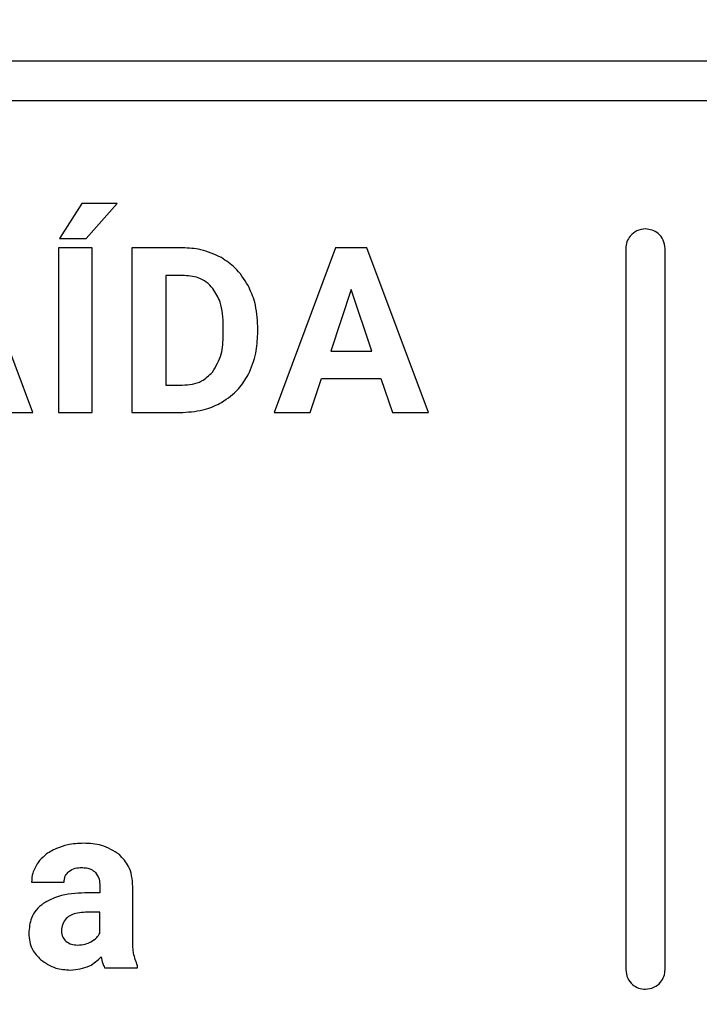
# Model space of a CAD drawing. Units: millimetres. Extents: x 7 to 286, y 8 to 196.
# Drawn here: x 121 to 122, y 76 to 78 of the extents above; entities that cross this region are included whole.
import ezdxf

# ---------------------------------------------------------------- set-up
doc = ezdxf.new("R2010")
doc.units = ezdxf.units.MM
doc.layers.add('COTAS', color=1, linetype='Continuous')
doc.styles.add('SLDTEXTSTYLE0', font='TXT', dxfattribs={"width": 0.605})
doc.dimstyles.new('SLDDIMSTYLE0', dxfattribs={"dimtxt": 2.054655, "dimasz": 1, "dimexe": 0, "dimexo": 0.0625, "dimgap": 0.513664, "dimtad": 0, "dimlfac": 4, "dimrnd": 1e-09, "dimzin": 12, "dimdsep": 46, "dimtxsty": 'SLDTEXTSTYLE0', "dimsah": 1, "dimcen": 0.09, "dimadec": 0, "dimazin": 3, "dimtfac": 1, "dimtofl": 0, "dimtmove": 0, "dimatfit": 3, "dimfxl": 1, "dimfrac": 2, "dimtolj": 1, "dimtzin": 12, "dimarcsym": 0})

# ---------------------------------------------------------------- blocks, each defined once
blk = doc.blocks.new('_D')
at = {"layer": 'COTAS'}
for p, q in [((102.0825, 76.6128), (102.0825, 98.4492)), ((187.3325, 91.6378), (187.3325, 98.4492)), ((102.0825, 97.4492), (142.3557, 97.4492)), ((187.3325, 97.4492), (147.0594, 97.4492))]:
    blk.add_line(p, q, dxfattribs=at)
for points in [[(102.0825, 97.4492), (103.0825, 96.9492), (103.0825, 97.9492)], [(187.3325, 97.4492), (186.3325, 97.9492), (186.3325, 96.9492)]]:
    blk.add_solid(points, dxfattribs=at)
at = {"layer": 'COTAS', "insert": (142.3557, 98.6), "char_height": 2.11667, "attachment_point": 1, "style": 'SLDTEXTSTYLE0'}
blk.add_mtext('341', dxfattribs=at)
blk = doc.blocks.new('_D_1')
at = {"layer": 'COTAS'}
for p, q in [((132.7622, 92.2378), (97.0825, 92.2378)), ((98.0825, 92.2378), (98.0825, 79.5183)), ((98.0825, 58.1753), (98.0825, 70.8948)), ((115.5325, 58.1753), (97.0825, 58.1753))]:
    blk.add_line(p, q, dxfattribs=at)
for points in [[(98.0825, 92.2378), (97.5825, 91.2378), (98.5825, 91.2378)], [(98.0825, 58.1753), (98.5825, 59.1753), (97.5825, 59.1753)]]:
    blk.add_solid(points, dxfattribs=at)
at = {"layer": 'COTAS', "insert": (96.9317, 70.8948), "char_height": 2.11667, "attachment_point": 1, "rotation": 90, "style": 'SLDTEXTSTYLE0'}
blk.add_mtext('136,25', dxfattribs=at)

msp = doc.modelspace()

# ---------------------------------------------------------------- linework, layer by layer
at = {"color": 7, "linetype": 'Continuous', "lineweight": 25}
for p, q in [((127.4541, 77.8327), (116.8237, 77.8327)), ((116.8237, 77.7577), (127.4541, 77.7577)), ((121.1285, 77.5616), (121.0861, 77.495)), ((121.1963, 77.5616), (121.1285, 77.5616)), ((121.1367, 77.495), (121.1963, 77.5616)), ((121.0861, 77.495), (121.1367, 77.495)), ((121.0352, 77.1634), (120.9179, 77.4769)), ((121.0841, 77.4769), (121.0841, 77.1634)), ((121.1486, 77.4769), (121.0841, 77.4769)), ((121.1486, 77.1634), (121.1486, 77.4769)), ((121.224, 77.4769), (121.224, 77.1634)), ((121.3205, 77.4769), (121.224, 77.4769)), ((121.6118, 77.4769), (121.4952, 77.1634)), ((121.6717, 77.4769), (121.6118, 77.4769)), ((121.7891, 77.1634), (121.6717, 77.4769)), ((122.1649, 77.4755), (122.1649, 76.1014)), ((122.2399, 76.1014), (122.2399, 77.4755)), ((121.3205, 77.4244), (121.2886, 77.4244)), ((121.2886, 77.4244), (121.2886, 77.2154)), ((121.6418, 77.3977), (121.6028, 77.2802)), ((121.6812, 77.2802), (121.6418, 77.3977)), ((121.3982, 77.3109), (121.3982, 77.3274)), ((121.4637, 77.3128), (121.4637, 77.3273)), ((121.6028, 77.2802), (121.6812, 77.2802)), ((121.5638, 77.1634), (121.5853, 77.2278)), ((121.5853, 77.2278), (121.6986, 77.2278)), ((121.6986, 77.2278), (121.7203, 77.1634)), ((121.2886, 77.2154), (121.3199, 77.2154)), ((120.9665, 77.1634), (121.0352, 77.1634)), ((121.0841, 77.1634), (121.1486, 77.1634)), ((121.224, 77.1634), (121.3211, 77.1634)), ((121.4952, 77.1634), (121.5638, 77.1634)), ((121.7203, 77.1634), (121.7891, 77.1634)), ((121.0329, 76.268), (121.0951, 76.268)), ((121.1631, 76.2606), (121.1631, 76.2473)), ((121.2256, 76.1587), (121.2256, 76.2597)), ((121.1631, 76.2473), (121.1345, 76.2473)), ((121.1631, 76.2107), (121.1399, 76.2107)), ((121.1631, 76.1707), (121.1631, 76.2107)), ((121.0901, 76.1785), (121.0899, 76.1748)), ((121.1719, 76.1049), (121.2348, 76.1049)), ((121.2348, 76.1049), (121.2348, 76.1086))]:
    msp.add_line(p, q, dxfattribs=at)
for points, knots in [([(122.2024, 77.513), (122.1968, 77.5123), (122.1858, 77.5109), (122.1736, 77.5009), (122.1662, 77.4886), (122.1653, 77.48), (122.1649, 77.4755)], [0, 0, 0, 0, 0.2836564, 0.5579331, 0.7750764, 1, 1, 1, 1]), ([(122.2399, 77.4755), (122.2391, 77.4811), (122.2377, 77.4921), (122.2277, 77.5043), (122.2155, 77.5117), (122.2068, 77.5126), (122.2024, 77.513)], [0, 0, 0, 0, 0.283656, 0.557933, 0.775076, 1, 1, 1, 1]), ([(121.3945, 77.4583), (121.3816, 77.4643), (121.3581, 77.4752), (121.3322, 77.4764), (121.3205, 77.4769)], [0, 0, 0, 0, 0.546574, 1, 1, 1, 1]), ([(121.4454, 77.4053), (121.4379, 77.4173), (121.4245, 77.4386), (121.4036, 77.4523), (121.3945, 77.4583)], [0, 0, 0, 0, 0.563258, 1, 1, 1, 1]), ([(121.3784, 77.3998), (121.3744, 77.404), (121.3665, 77.4125), (121.3467, 77.4225), (121.3307, 77.4237), (121.3205, 77.4244)], [0, 0, 0, 0, 0.265236, 0.532292, 1, 1, 1, 1]), ([(121.3982, 77.3274), (121.3977, 77.3433), (121.3969, 77.3693), (121.3835, 77.3913), (121.3784, 77.3998)], [0, 0, 0, 0, 0.612931, 1, 1, 1, 1]), ([(121.4637, 77.3273), (121.4629, 77.3429), (121.4614, 77.3701), (121.4502, 77.3948), (121.4454, 77.4053)], [0, 0, 0, 0, 0.57375, 1, 1, 1, 1]), ([(121.3778, 77.2401), (121.3842, 77.2513), (121.3968, 77.2732), (121.3978, 77.2985), (121.3982, 77.3109)], [0, 0, 0, 0, 0.509877, 1, 1, 1, 1]), ([(121.4457, 77.2351), (121.4515, 77.2486), (121.4621, 77.2735), (121.4632, 77.3005), (121.4637, 77.3128)], [0, 0, 0, 0, 0.542798, 1, 1, 1, 1]), ([(121.3199, 77.2154), (121.3265, 77.2158), (121.3391, 77.2164), (121.3602, 77.2232), (121.3712, 77.2338), (121.3778, 77.2401)], [0, 0, 0, 0, 0.306199, 0.583097, 1, 1, 1, 1]), ([(121.395, 77.1823), (121.4065, 77.1902), (121.4271, 77.2043), (121.44, 77.2256), (121.4457, 77.2351)], [0, 0, 0, 0, 0.556075, 1, 1, 1, 1]), ([(121.3211, 77.1634), (121.3359, 77.1644), (121.3618, 77.1661), (121.385, 77.1774), (121.395, 77.1823)], [0, 0, 0, 0, 0.570139, 1, 1, 1, 1]), ([(121.0807, 76.3324), (121.0728, 76.3285), (121.0592, 76.3217), (121.0494, 76.3102), (121.0453, 76.3054)], [0, 0, 0, 0, 0.579067, 1, 1, 1, 1]), ([(121.1319, 76.3421), (121.1217, 76.3417), (121.1041, 76.3409), (121.0876, 76.3349), (121.0807, 76.3324)], [0, 0, 0, 0, 0.576789, 1, 1, 1, 1]), ([(121.2002, 76.3205), (121.1893, 76.3274), (121.1684, 76.3407), (121.1437, 76.3417), (121.1319, 76.3421)], [0, 0, 0, 0, 0.523205, 1, 1, 1, 1]), ([(121.2256, 76.2597), (121.2252, 76.2666), (121.2246, 76.2797), (121.2176, 76.3018), (121.2068, 76.3135), (121.2002, 76.3205)], [0, 0, 0, 0, 0.3047414, 0.5814606, 1, 1, 1, 1]), ([(121.0453, 76.3054), (121.0413, 76.2989), (121.0342, 76.2873), (121.0333, 76.2739), (121.0329, 76.268)], [0, 0, 0, 0, 0.564754, 1, 1, 1, 1]), ([(121.0951, 76.268), (121.0952, 76.2703), (121.0954, 76.2747), (121.0979, 76.2821), (121.1017, 76.286), (121.104, 76.2884)], [0, 0, 0, 0, 0.298193, 0.573761, 1, 1, 1, 1]), ([(121.104, 76.2884), (121.108, 76.2908), (121.1155, 76.2954), (121.1244, 76.2957), (121.1286, 76.2958)], [0, 0, 0, 0, 0.518353, 1, 1, 1, 1]), ([(121.1286, 76.2958), (121.1317, 76.2957), (121.1375, 76.2954), (121.147, 76.293), (121.1519, 76.2887), (121.1548, 76.2862)], [0, 0, 0, 0, 0.324363, 0.606498, 1, 1, 1, 1]), ([(121.1548, 76.2862), (121.1575, 76.2821), (121.1625, 76.2743), (121.1629, 76.265), (121.1631, 76.2606)], [0, 0, 0, 0, 0.5259345, 1, 1, 1, 1]), ([(121.1345, 76.2473), (121.1172, 76.2468), (121.0891, 76.2458), (121.0646, 76.2324), (121.0552, 76.2273)], [0, 0, 0, 0, 0.6139527, 1, 1, 1, 1]), ([(121.0552, 76.2273), (121.0505, 76.2234), (121.0413, 76.2157), (121.0299, 76.1963), (121.0285, 76.1804), (121.0277, 76.1704)], [0, 0, 0, 0, 0.277328, 0.54589, 1, 1, 1, 1]), ([(121.1399, 76.2107), (121.1346, 76.2105), (121.1248, 76.2102), (121.1115, 76.207), (121.1006, 76.201), (121.0924, 76.1913), (121.0909, 76.1828), (121.0901, 76.1785)], [0, 0, 0, 0, 0.242169, 0.444164, 0.61598, 0.80134, 1, 1, 1, 1]), ([(121.0277, 76.1704), (121.028, 76.165), (121.0286, 76.1544), (121.0351, 76.1363), (121.0444, 76.1264), (121.0502, 76.1203)], [0, 0, 0, 0, 0.2867477, 0.5597002, 1, 1, 1, 1]), ([(121.0899, 76.1748), (121.0903, 76.1707), (121.0911, 76.1634), (121.0959, 76.158), (121.0981, 76.1556)], [0, 0, 0, 0, 0.562758, 1, 1, 1, 1]), ([(121.1459, 76.1542), (121.1499, 76.1567), (121.1568, 76.161), (121.1612, 76.1678), (121.1631, 76.1707)], [0, 0, 0, 0, 0.573788, 1, 1, 1, 1]), ([(121.2348, 76.1086), (121.2319, 76.1165), (121.226, 76.1327), (121.2257, 76.1499), (121.2256, 76.1587)], [0, 0, 0, 0, 0.491396, 1, 1, 1, 1]), ([(121.0981, 76.1556), (121.1016, 76.1532), (121.1084, 76.1486), (121.1166, 76.1483), (121.1205, 76.1481)], [0, 0, 0, 0, 0.524095, 1, 1, 1, 1]), ([(121.1205, 76.1481), (121.1255, 76.1484), (121.1344, 76.149), (121.1424, 76.1526), (121.1459, 76.1542)], [0, 0, 0, 0, 0.56523, 1, 1, 1, 1]), ([(121.0502, 76.1203), (121.0594, 76.1139), (121.0766, 76.1022), (121.0974, 76.101), (121.1069, 76.1005)], [0, 0, 0, 0, 0.540204, 1, 1, 1, 1]), ([(121.1069, 76.1005), (121.1196, 76.1017), (121.1421, 76.1039), (121.1586, 76.1191), (121.1657, 76.1257)], [0, 0, 0, 0, 0.566376, 1, 1, 1, 1]), ([(121.1657, 76.1257), (121.1665, 76.1214), (121.1678, 76.1142), (121.1707, 76.1076), (121.1719, 76.1049)], [0, 0, 0, 0, 0.596187, 1, 1, 1, 1]), ([(122.1649, 76.1014), (122.1656, 76.0958), (122.167, 76.0848), (122.177, 76.0726), (122.1893, 76.0652), (122.1979, 76.0644), (122.2024, 76.0639)], [0, 0, 0, 0, 0.2836564, 0.5579331, 0.7750764, 1, 1, 1, 1]), ([(122.2024, 76.0639), (122.2079, 76.0646), (122.2189, 76.0661), (122.2311, 76.0761), (122.2385, 76.0883), (122.2394, 76.097), (122.2399, 76.1014)], [0, 0, 0, 0, 0.283656, 0.557933, 0.775076, 1, 1, 1, 1])]:
    msp.add_open_spline(points, degree=3, knots=knots, dxfattribs=at)

# ---------------------------------------------------------------- dimensions: what is measured, and where the dimension line sits
at = {"layer": 'COTAS'}
dim = msp.add_linear_dim(base=(187.3325, 97.4492), p1=(102.0825, 76.1128), p2=(187.3325, 91.1378), dimstyle='SLDDIMSTYLE0', dxfattribs=at)
dim.commit()
dim.dimension.update_dxf_attribs({"geometry": '_D', "text_midpoint": (144.7075, 97.4492), "dimtype": 160})
dim = msp.add_linear_dim(base=(98.0825, 58.1753), p1=(133.2622, 92.2378), p2=(116.0325, 58.1753), angle=90, dimstyle='SLDDIMSTYLE0', dxfattribs=at)
dim.commit()
dim.dimension.update_dxf_attribs({"geometry": '_D_1', "text_midpoint": (98.0825, 75.2065), "dimtype": 160})

doc.saveas('drawing.dxf')
